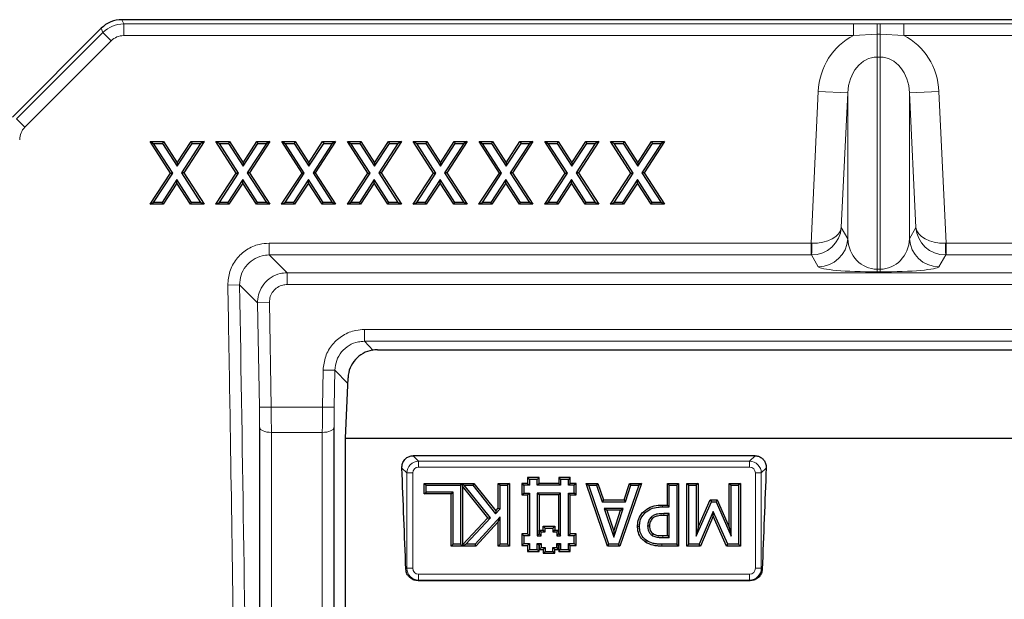
# Model space of a CAD drawing. Units: millimetres. Extents: x 0 to 420, y 0 to 297.
# Drawn here: x 40 to 81, y 247 to 271 of the extents above; entities that cross this region are included whole.
import ezdxf

# ---------------------------------------------------------------- set-up
doc = ezdxf.new("R2010")
doc.units = ezdxf.units.MM

msp = doc.modelspace()

# ---------------------------------------------------------------- linework, layer by layer
at = {"color": 7, "linetype": 'Continuous', "lineweight": 25}
for p, q in [((193.2429, 271.4165), (44.0245, 271.4165)), ((39.3734, 267.2812), (43.144, 271.0517)), ((45.2205, 266.2468), (45.3679, 266.1665)), ((46.0835, 264.9079), (45.2205, 266.2468)), ((45.2205, 266.2468), (45.7924, 266.2468)), ((46.1793, 264.9076), (45.3679, 266.1665)), ((45.3679, 266.1665), (45.7486, 266.1665)), ((45.7924, 266.2468), (45.7486, 266.1665)), ((45.7486, 266.1665), (46.3717, 265.2013)), ((45.7924, 266.2468), (46.3721, 265.3488)), ((46.3717, 265.2013), (47.0031, 266.1665)), ((46.3721, 265.3488), (46.9596, 266.2468)), ((47.3616, 266.1665), (46.5497, 264.9254)), ((47.5102, 266.2468), (46.6455, 264.925)), ((46.9596, 266.2468), (47.0031, 266.1665)), ((46.9596, 266.2468), (47.5102, 266.2468)), ((47.0031, 266.1665), (47.3616, 266.1665)), ((47.5102, 266.2468), (47.3616, 266.1665)), ((48.0116, 266.2468), (48.159, 266.1665)), ((48.8746, 264.9079), (48.0116, 266.2468)), ((48.0116, 266.2468), (48.5836, 266.2468)), ((48.9705, 264.9076), (48.159, 266.1665)), ((48.159, 266.1665), (48.5398, 266.1665)), ((48.5836, 266.2468), (48.5398, 266.1665)), ((48.5398, 266.1665), (49.1628, 265.2013)), ((48.5836, 266.2468), (49.1632, 265.3488)), ((49.1628, 265.2013), (49.7942, 266.1665)), ((49.1632, 265.3488), (49.7508, 266.2468)), ((50.1527, 266.1665), (49.3408, 264.9254)), ((50.3014, 266.2468), (49.4367, 264.925)), ((49.7508, 266.2468), (49.7942, 266.1665)), ((49.7508, 266.2468), (50.3014, 266.2468)), ((49.7942, 266.1665), (50.1527, 266.1665)), ((50.3014, 266.2468), (50.1527, 266.1665)), ((50.8027, 266.2468), (50.9502, 266.1665)), ((51.6658, 264.9079), (50.8027, 266.2468)), ((50.8027, 266.2468), (51.3747, 266.2468)), ((51.7616, 264.9076), (50.9502, 266.1665)), ((50.9502, 266.1665), (51.3309, 266.1665)), ((51.3747, 266.2468), (51.3309, 266.1665)), ((51.3309, 266.1665), (51.9539, 265.2013)), ((51.3747, 266.2468), (51.9544, 265.3488)), ((51.9539, 265.2013), (52.5854, 266.1665)), ((51.9544, 265.3488), (52.5419, 266.2468)), ((52.9438, 266.1665), (52.1319, 264.9254)), ((53.0925, 266.2468), (52.2278, 264.925)), ((52.5419, 266.2468), (52.5854, 266.1665)), ((52.5419, 266.2468), (53.0925, 266.2468)), ((52.5854, 266.1665), (52.9438, 266.1665)), ((53.0925, 266.2468), (52.9438, 266.1665)), ((53.5939, 266.2468), (53.7413, 266.1665)), ((54.4569, 264.9079), (53.5939, 266.2468)), ((53.5939, 266.2468), (54.1658, 266.2468)), ((54.5527, 264.9076), (53.7413, 266.1665)), ((53.7413, 266.1665), (54.1221, 266.1665)), ((54.1658, 266.2468), (54.1221, 266.1665)), ((54.1221, 266.1665), (54.7451, 265.2013)), ((54.1658, 266.2468), (54.7455, 265.3488)), ((54.7451, 265.2013), (55.3765, 266.1665)), ((54.7455, 265.3488), (55.333, 266.2468)), ((55.735, 266.1665), (54.9231, 264.9254)), ((55.8836, 266.2468), (55.0189, 264.925)), ((55.333, 266.2468), (55.3765, 266.1665)), ((55.333, 266.2468), (55.8836, 266.2468)), ((55.3765, 266.1665), (55.735, 266.1665)), ((55.8836, 266.2468), (55.735, 266.1665)), ((56.385, 266.2468), (56.5325, 266.1665)), ((56.385, 266.2468), (56.957, 266.2468)), ((57.248, 264.9079), (56.385, 266.2468)), ((57.3439, 264.9076), (56.5325, 266.1665)), ((56.5325, 266.1665), (56.9132, 266.1665)), ((56.957, 266.2468), (56.9132, 266.1665)), ((56.9132, 266.1665), (57.5362, 265.2013)), ((56.957, 266.2468), (57.5367, 265.3488)), ((57.5362, 265.2013), (58.1676, 266.1665)), ((57.5367, 265.3488), (58.1242, 266.2468)), ((58.5261, 266.1665), (57.7142, 264.9254)), ((58.6748, 266.2468), (57.8101, 264.925)), ((58.1242, 266.2468), (58.1676, 266.1665)), ((58.1242, 266.2468), (58.6748, 266.2468)), ((58.1676, 266.1665), (58.5261, 266.1665)), ((58.6748, 266.2468), (58.5261, 266.1665)), ((59.1761, 266.2468), (59.3236, 266.1665)), ((60.0392, 264.9079), (59.1761, 266.2468)), ((59.1761, 266.2468), (59.7481, 266.2468)), ((60.135, 264.9076), (59.3236, 266.1665)), ((59.3236, 266.1665), (59.7043, 266.1665)), ((59.7481, 266.2468), (59.7043, 266.1665)), ((59.7043, 266.1665), (60.3274, 265.2013)), ((59.7481, 266.2468), (60.3278, 265.3488)), ((60.3274, 265.2013), (60.9588, 266.1665)), ((60.3278, 265.3488), (60.9153, 266.2468)), ((61.3173, 266.1665), (60.5054, 264.9254)), ((61.4659, 266.2468), (60.6012, 264.925)), ((60.9153, 266.2468), (60.9588, 266.1665)), ((60.9153, 266.2468), (61.4659, 266.2468)), ((60.9588, 266.1665), (61.3173, 266.1665)), ((61.4659, 266.2468), (61.3173, 266.1665)), ((61.9673, 266.2468), (62.1147, 266.1665)), ((62.8303, 264.9079), (61.9673, 266.2468)), ((61.9673, 266.2468), (62.5393, 266.2468)), ((62.9261, 264.9076), (62.1147, 266.1665)), ((62.1147, 266.1665), (62.4955, 266.1665)), ((62.5393, 266.2468), (62.4955, 266.1665)), ((62.4955, 266.1665), (63.1185, 265.2013)), ((62.5393, 266.2468), (63.1189, 265.3488)), ((63.1185, 265.2013), (63.7499, 266.1665)), ((63.1189, 265.3488), (63.7065, 266.2468)), ((64.1084, 266.1665), (63.2965, 264.9254)), ((64.257, 266.2468), (63.3924, 264.925)), ((63.7065, 266.2468), (63.7499, 266.1665)), ((63.7065, 266.2468), (64.257, 266.2468)), ((63.7499, 266.1665), (64.1084, 266.1665)), ((64.257, 266.2468), (64.1084, 266.1665)), ((64.7584, 266.2468), (64.9059, 266.1665)), ((65.6215, 264.9079), (64.7584, 266.2468)), ((64.7584, 266.2468), (65.3304, 266.2468)), ((65.7173, 264.9076), (64.9059, 266.1665)), ((64.9059, 266.1665), (65.2866, 266.1665)), ((65.3304, 266.2468), (65.2866, 266.1665)), ((65.2866, 266.1665), (65.9096, 265.2013)), ((65.3304, 266.2468), (65.9101, 265.3488)), ((65.9096, 265.2013), (66.5411, 266.1665)), ((65.9101, 265.3488), (66.4976, 266.2468)), ((66.8995, 266.1665), (66.0876, 264.9254)), ((67.0482, 266.2468), (66.1835, 264.925)), ((66.4976, 266.2468), (66.5411, 266.1665)), ((66.4976, 266.2468), (67.0482, 266.2468)), ((66.5411, 266.1665), (66.8995, 266.1665)), ((67.0482, 266.2468), (66.8995, 266.1665)), ((46.3721, 265.3488), (46.3717, 265.2013)), ((49.1632, 265.3488), (49.1628, 265.2013)), ((51.9544, 265.3488), (51.9539, 265.2013)), ((54.7455, 265.3488), (54.7451, 265.2013)), ((57.5367, 265.3488), (57.5362, 265.2013)), ((60.3278, 265.3488), (60.3274, 265.2013)), ((63.1189, 265.3488), (63.1185, 265.2013)), ((65.9101, 265.3488), (65.9096, 265.2013)), ((45.2193, 263.5861), (46.0835, 264.9079)), ((45.3679, 263.6665), (46.1793, 264.9076)), ((46.0835, 264.9079), (46.1793, 264.9076)), ((46.5497, 264.9254), (47.3616, 263.6665)), ((46.6455, 264.925), (46.5497, 264.9254)), ((46.6455, 264.925), (47.5091, 263.5861)), ((48.0104, 263.5861), (48.8746, 264.9079)), ((48.159, 263.6665), (48.9705, 264.9076)), ((48.8746, 264.9079), (48.9705, 264.9076)), ((49.3408, 264.9254), (50.1527, 263.6665)), ((49.4367, 264.925), (49.3408, 264.9254)), ((49.4367, 264.925), (50.3002, 263.5861)), ((50.8016, 263.5861), (51.6658, 264.9079)), ((50.9502, 263.6665), (51.7616, 264.9076)), ((51.6658, 264.9079), (51.7616, 264.9076)), ((52.1319, 264.9254), (52.9438, 263.6665)), ((52.2278, 264.925), (52.1319, 264.9254)), ((52.2278, 264.925), (53.0913, 263.5861)), ((53.5927, 263.5861), (54.4569, 264.9079)), ((53.7413, 263.6665), (54.5527, 264.9076)), ((54.4569, 264.9079), (54.5527, 264.9076)), ((54.9231, 264.9254), (55.735, 263.6665)), ((55.0189, 264.925), (54.9231, 264.9254)), ((55.0189, 264.925), (55.8825, 263.5861)), ((56.3839, 263.5861), (57.248, 264.9079)), ((56.5325, 263.6665), (57.3439, 264.9076)), ((57.248, 264.9079), (57.3439, 264.9076)), ((57.8101, 264.925), (57.7142, 264.9254)), ((57.7142, 264.9254), (58.5261, 263.6665)), ((57.8101, 264.925), (58.6736, 263.5861)), ((59.175, 263.5861), (60.0392, 264.9079)), ((59.3236, 263.6665), (60.135, 264.9076)), ((60.0392, 264.9079), (60.135, 264.9076)), ((60.5054, 264.9254), (61.3173, 263.6665)), ((60.6012, 264.925), (60.5054, 264.9254)), ((60.6012, 264.925), (61.4648, 263.5861)), ((61.9661, 263.5861), (62.8303, 264.9079)), ((62.1147, 263.6665), (62.9261, 264.9076)), ((62.8303, 264.9079), (62.9261, 264.9076)), ((63.3924, 264.925), (63.2965, 264.9254)), ((63.2965, 264.9254), (64.1084, 263.6665)), ((63.3924, 264.925), (64.2559, 263.5861)), ((64.7573, 263.5861), (65.6215, 264.9079)), ((64.9059, 263.6665), (65.7173, 264.9076)), ((65.6215, 264.9079), (65.7173, 264.9076)), ((66.0876, 264.9254), (66.8995, 263.6665)), ((66.1835, 264.925), (66.0876, 264.9254)), ((66.1835, 264.925), (67.047, 263.5861)), ((46.3578, 264.6321), (45.7264, 263.6665)), ((46.3574, 264.4846), (45.7699, 263.5861)), ((46.3574, 264.4846), (46.3578, 264.6321)), ((46.937, 263.5861), (46.3574, 264.4846)), ((46.9808, 263.6665), (46.3578, 264.6321)), ((49.149, 264.6321), (48.5175, 263.6665)), ((49.1485, 264.4846), (48.561, 263.5861)), ((49.1485, 264.4846), (49.149, 264.6321)), ((49.7282, 263.5861), (49.1485, 264.4846)), ((49.772, 263.6665), (49.149, 264.6321)), ((51.9401, 264.6321), (51.3087, 263.6665)), ((51.9396, 264.4846), (51.3521, 263.5861)), ((51.9396, 264.4846), (51.9401, 264.6321)), ((52.5193, 263.5861), (51.9396, 264.4846)), ((52.5631, 263.6665), (51.9401, 264.6321)), ((54.7312, 264.6321), (54.0998, 263.6665)), ((54.7308, 264.4846), (54.1433, 263.5861)), ((54.7308, 264.4846), (54.7312, 264.6321)), ((55.3105, 263.5861), (54.7308, 264.4846)), ((55.3543, 263.6665), (54.7312, 264.6321)), ((57.5224, 264.6321), (56.8909, 263.6665)), ((57.5219, 264.4846), (56.9344, 263.5861)), ((57.5219, 264.4846), (57.5224, 264.6321)), ((58.1016, 263.5861), (57.5219, 264.4846)), ((58.1454, 263.6665), (57.5224, 264.6321)), ((60.3135, 264.6321), (59.6821, 263.6665)), ((60.3131, 264.4846), (59.7256, 263.5861)), ((60.3131, 264.4846), (60.3135, 264.6321)), ((60.8927, 263.5861), (60.3131, 264.4846)), ((60.9365, 263.6665), (60.3135, 264.6321)), ((63.1046, 264.6321), (62.4732, 263.6665)), ((63.1042, 264.4846), (62.5167, 263.5861)), ((63.1042, 264.4846), (63.1046, 264.6321)), ((63.6839, 263.5861), (63.1042, 264.4846)), ((63.7277, 263.6665), (63.1046, 264.6321)), ((65.8958, 264.6321), (65.2644, 263.6665)), ((65.8953, 264.4846), (65.3078, 263.5861)), ((65.8953, 264.4846), (65.8958, 264.6321)), ((66.475, 263.5861), (65.8953, 264.4846)), ((66.5188, 263.6665), (65.8958, 264.6321)), ((45.2193, 263.5861), (45.3679, 263.6665)), ((45.7264, 263.6665), (45.3679, 263.6665)), ((45.7699, 263.5861), (45.7264, 263.6665)), ((46.937, 263.5861), (46.9808, 263.6665)), ((47.3616, 263.6665), (46.9808, 263.6665)), ((47.5091, 263.5861), (47.3616, 263.6665)), ((48.0104, 263.5861), (48.159, 263.6665)), ((48.5175, 263.6665), (48.159, 263.6665)), ((48.561, 263.5861), (48.5175, 263.6665)), ((49.7282, 263.5861), (49.772, 263.6665)), ((50.1527, 263.6665), (49.772, 263.6665)), ((50.3002, 263.5861), (50.1527, 263.6665)), ((50.8016, 263.5861), (50.9502, 263.6665)), ((51.3087, 263.6665), (50.9502, 263.6665)), ((51.3521, 263.5861), (51.3087, 263.6665)), ((52.5193, 263.5861), (52.5631, 263.6665)), ((52.9438, 263.6665), (52.5631, 263.6665)), ((53.0913, 263.5861), (52.9438, 263.6665)), ((53.5927, 263.5861), (53.7413, 263.6665)), ((54.0998, 263.6665), (53.7413, 263.6665)), ((54.1433, 263.5861), (54.0998, 263.6665)), ((55.3105, 263.5861), (55.3543, 263.6665)), ((55.735, 263.6665), (55.3543, 263.6665)), ((55.8825, 263.5861), (55.735, 263.6665)), ((56.3839, 263.5861), (56.5325, 263.6665)), ((56.8909, 263.6665), (56.5325, 263.6665)), ((56.9344, 263.5861), (56.8909, 263.6665)), ((58.1016, 263.5861), (58.1454, 263.6665)), ((58.5261, 263.6665), (58.1454, 263.6665)), ((58.6736, 263.5861), (58.5261, 263.6665)), ((59.175, 263.5861), (59.3236, 263.6665)), ((59.6821, 263.6665), (59.3236, 263.6665)), ((59.7256, 263.5861), (59.6821, 263.6665)), ((60.8927, 263.5861), (60.9365, 263.6665)), ((61.3173, 263.6665), (60.9365, 263.6665)), ((61.4648, 263.5861), (61.3173, 263.6665)), ((61.9661, 263.5861), (62.1147, 263.6665)), ((62.4732, 263.6665), (62.1147, 263.6665)), ((62.5167, 263.5861), (62.4732, 263.6665)), ((63.6839, 263.5861), (63.7277, 263.6665)), ((64.1084, 263.6665), (63.7277, 263.6665)), ((64.2559, 263.5861), (64.1084, 263.6665)), ((64.7573, 263.5861), (64.9059, 263.6665)), ((65.2644, 263.6665), (64.9059, 263.6665)), ((65.3078, 263.5861), (65.2644, 263.6665)), ((66.475, 263.5861), (66.5188, 263.6665)), ((66.8995, 263.6665), (66.5188, 263.6665)), ((67.047, 263.5861), (66.8995, 263.6665)), ((45.7699, 263.5861), (45.2193, 263.5861)), ((47.5091, 263.5861), (46.937, 263.5861)), ((48.561, 263.5861), (48.0104, 263.5861)), ((50.3002, 263.5861), (49.7282, 263.5861)), ((51.3521, 263.5861), (50.8016, 263.5861)), ((53.0913, 263.5861), (52.5193, 263.5861)), ((54.1433, 263.5861), (53.5927, 263.5861)), ((55.8825, 263.5861), (55.3105, 263.5861)), ((56.9344, 263.5861), (56.3839, 263.5861)), ((58.6736, 263.5861), (58.1016, 263.5861)), ((59.7256, 263.5861), (59.175, 263.5861)), ((61.4648, 263.5861), (60.8927, 263.5861)), ((62.5167, 263.5861), (61.9661, 263.5861)), ((64.2559, 263.5861), (63.6839, 263.5861)), ((65.3078, 263.5861), (64.7573, 263.5861)), ((67.047, 263.5861), (66.475, 263.5861)), ((54.8622, 257.4165), (182.4052, 257.4165)), ((53.5087, 253.6665), (53.6181, 256.2244)), ((53.5087, 253.6665), (183.7587, 253.6665)), ((70.8883, 252.9191), (56.3791, 252.9191)), ((61.2394, 251.9943), (61.2394, 251.7468)), ((61.2394, 251.9943), (61.3198, 251.9139)), ((61.7302, 251.9943), (61.2394, 251.9943)), ((61.7302, 251.9943), (61.6498, 251.9139)), ((61.7302, 251.7468), (61.7302, 251.9943)), ((62.5594, 251.9943), (62.6398, 251.914)), ((63.0502, 251.9943), (62.5594, 251.9943)), ((62.5594, 251.9943), (62.5594, 251.7468)), ((63.0502, 251.9943), (62.9698, 251.914)), ((63.0502, 251.7468), (63.0502, 251.9943)), ((56.8539, 251.7468), (56.9342, 251.6665)), ((56.8539, 251.7468), (58.9557, 251.7468)), ((56.8539, 251.3013), (56.8539, 251.7468)), ((56.9342, 251.6665), (58.3899, 251.6665)), ((56.9342, 251.3817), (56.9342, 251.6665)), ((58.4411, 251.7177), (58.3899, 251.6665)), ((58.3899, 251.6665), (58.3899, 249.1665)), ((58.4411, 251.7177), (58.5482, 251.6665)), ((58.4411, 251.7177), (58.4703, 251.6349)), ((58.4703, 251.6349), (58.4703, 249.1339)), ((59.5571, 250.2871), (58.4703, 251.6349)), ((58.5482, 251.6665), (58.917, 251.6665)), ((59.6637, 250.283), (58.5482, 251.6665)), ((58.9557, 251.7468), (58.917, 251.6665)), ((58.917, 251.6665), (59.8798, 250.4624)), ((58.9557, 251.7468), (59.8838, 250.5861)), ((59.9868, 251.7468), (60.0672, 251.6665)), ((59.9868, 251.7468), (60.464, 251.7468)), ((59.9868, 250.6988), (59.9868, 251.7468)), ((60.0672, 250.6676), (60.0672, 251.6665)), ((60.0672, 251.6665), (60.3836, 251.6665)), ((60.464, 251.7468), (60.3836, 251.6665)), ((60.3836, 251.6665), (60.3836, 249.1665)), ((60.464, 251.7468), (60.464, 249.0861)), ((60.9919, 251.7468), (61.0723, 251.6664)), ((61.2394, 251.7468), (60.9919, 251.7468)), ((60.9919, 251.7468), (60.9919, 251.2561)), ((61.3198, 251.6665), (61.0723, 251.6664)), ((61.0723, 251.6664), (61.0723, 251.3364)), ((61.2394, 251.7468), (61.3198, 251.6665)), ((61.3198, 251.9139), (61.3198, 251.6665)), ((61.6498, 251.9139), (61.3198, 251.9139)), ((61.6498, 251.6665), (61.6498, 251.9139)), ((61.7302, 251.7468), (61.6498, 251.6665)), ((62.6398, 251.6665), (61.6498, 251.6665)), ((62.5594, 251.7468), (61.7302, 251.7468)), ((62.5594, 251.7468), (62.6398, 251.6665)), ((62.6398, 251.914), (62.6398, 251.6665)), ((62.9698, 251.914), (62.6398, 251.914)), ((62.9698, 251.6665), (62.9698, 251.914)), ((63.0502, 251.7468), (62.9698, 251.6665)), ((63.2173, 251.6665), (62.9698, 251.6665)), ((63.2977, 251.7468), (63.0502, 251.7468)), ((63.2977, 251.7468), (63.2173, 251.6665)), ((63.2173, 251.3364), (63.2173, 251.6665)), ((63.2977, 251.2561), (63.2977, 251.7468)), ((63.7206, 251.7468), (63.833, 251.6665)), ((63.7206, 251.7468), (64.2254, 251.7468)), ((64.6284, 249.0861), (63.7206, 251.7468)), ((64.6859, 249.1665), (63.833, 251.6665)), ((63.833, 251.6665), (64.1672, 251.6665)), ((64.2254, 251.7468), (64.1672, 251.6665)), ((64.1672, 251.6665), (64.3962, 250.9703)), ((64.2254, 251.7468), (64.4544, 251.0506)), ((65.9532, 251.6665), (65.1003, 249.1665)), ((66.0656, 251.7468), (65.1578, 249.0861)), ((65.3323, 251.0506), (65.5608, 251.7468)), ((65.3905, 250.9703), (65.619, 251.6665)), ((65.5608, 251.7468), (65.619, 251.6665)), ((65.5608, 251.7468), (66.0656, 251.7468)), ((65.619, 251.6665), (65.9532, 251.6665)), ((66.0656, 251.7468), (65.9532, 251.6665)), ((67.1703, 250.8291), (67.1703, 251.7468)), ((67.1703, 251.7468), (67.2507, 251.6665)), ((67.1703, 251.7468), (67.6475, 251.7468)), ((67.2507, 250.7487), (67.2507, 251.6665)), ((67.2507, 251.6665), (67.5672, 251.6665)), ((67.6475, 251.7468), (67.5672, 251.6665)), ((67.5672, 251.6665), (67.5672, 249.1665)), ((67.6475, 251.7468), (67.6475, 249.0861)), ((67.9931, 251.7468), (68.0735, 251.6665)), ((67.9931, 251.7468), (68.4703, 251.7468)), ((67.9931, 249.0861), (67.9931, 251.7468)), ((68.0735, 251.6665), (68.3899, 251.6665)), ((68.0735, 249.1665), (68.0735, 251.6665)), ((68.4703, 251.7468), (68.3899, 251.6665)), ((68.3899, 251.6665), (68.3899, 249.5106)), ((68.4703, 251.7468), (68.4703, 249.8907)), ((69.7969, 251.7468), (69.8773, 251.6665)), ((69.7969, 251.7468), (70.2741, 251.7468)), ((69.7969, 249.8934), (69.7969, 251.7468)), ((69.8773, 249.5106), (69.8773, 251.6665)), ((69.8773, 251.6665), (70.1937, 251.6665)), ((70.2741, 251.7468), (70.1937, 251.6665)), ((70.1937, 251.6665), (70.1937, 249.1665)), ((70.2741, 251.7468), (70.2741, 249.0861)), ((56.8539, 251.3013), (56.9342, 251.3817)), ((57.9931, 251.3013), (56.8539, 251.3013)), ((58.0735, 251.3817), (56.9342, 251.3817)), ((57.9931, 251.3013), (58.0735, 251.3817)), ((57.9931, 249.0861), (57.9931, 251.3013)), ((58.0735, 249.1665), (58.0735, 251.3817)), ((60.9919, 251.2561), (61.0723, 251.3364)), ((60.9919, 251.2561), (61.2394, 251.2561)), ((61.0723, 251.3364), (61.3198, 251.3364)), ((61.2394, 251.2561), (61.2392, 249.602)), ((61.2394, 251.2561), (61.3198, 251.3364)), ((61.3198, 251.3364), (61.3196, 249.5216)), ((62.6398, 251.3364), (61.6498, 251.3365)), ((61.6498, 251.3365), (61.6498, 249.5215)), ((61.7302, 251.2561), (61.6498, 251.3365)), ((61.7302, 251.2561), (61.7302, 249.6019)), ((62.5594, 251.2561), (61.7302, 251.2561)), ((62.5592, 249.6029), (62.5594, 251.2561)), ((62.5594, 251.2561), (62.6398, 251.3364)), ((62.6395, 249.5226), (62.6398, 251.3364)), ((62.9698, 251.3364), (63.2173, 251.3364)), ((62.9698, 249.5214), (62.9698, 251.3364)), ((63.0502, 251.2561), (62.9698, 251.3364)), ((63.0502, 249.6018), (63.0502, 251.2561)), ((63.0502, 251.2561), (63.2977, 251.2561)), ((63.2977, 251.2561), (63.2173, 251.3364)), ((59.8838, 250.5861), (59.9868, 250.6988)), ((59.9868, 250.6988), (60.0672, 250.6676)), ((64.4544, 251.0506), (64.3962, 250.9703)), ((64.3962, 250.9703), (65.3905, 250.9703)), ((64.4544, 251.0506), (65.3323, 251.0506)), ((65.3323, 251.0506), (65.3905, 250.9703)), ((66.9633, 250.8291), (67.1703, 250.8291)), ((66.9639, 250.7487), (67.2507, 250.7487)), ((67.1703, 250.8291), (67.2507, 250.7487)), ((68.3899, 249.5106), (69.0362, 250.9703)), ((68.4703, 249.8907), (68.9839, 251.0506)), ((68.9839, 251.0506), (69.0362, 250.9703)), ((68.9839, 251.0506), (69.2884, 251.0506)), ((69.0362, 250.9703), (69.236, 250.9703)), ((69.2884, 251.0506), (69.236, 250.9703)), ((69.236, 250.9703), (69.8773, 249.5106)), ((69.2884, 251.0506), (69.7969, 249.8934)), ((58.4703, 249.1339), (59.5571, 250.2871)), ((58.6115, 249.1665), (59.6637, 250.283)), ((60.0672, 250.3275), (59.0115, 249.1665)), ((59.5571, 250.2871), (59.6637, 250.283)), ((59.8798, 250.4624), (60.0672, 250.6676)), ((59.8838, 250.5861), (59.8798, 250.4624)), ((59.9868, 250.1196), (60.0672, 250.3275)), ((60.0672, 249.1665), (60.0672, 250.3275)), ((64.4896, 250.6854), (64.8941, 249.4686)), ((65.2966, 250.6854), (64.4896, 250.6854)), ((64.6011, 250.6051), (64.4896, 250.6854)), ((64.6011, 250.6051), (64.8939, 249.724)), ((65.1853, 250.6051), (64.6011, 250.6051)), ((64.8939, 249.724), (65.1853, 250.6051)), ((64.8941, 249.4686), (65.2966, 250.6854)), ((65.1853, 250.6051), (65.2966, 250.6854)), ((66.1503, 250.5448), (66.2069, 250.4877)), ((67.2507, 250.4639), (67.0198, 250.4639)), ((67.1703, 250.3835), (67.0201, 250.3835)), ((67.1703, 250.3835), (67.2507, 250.4639)), ((67.1703, 249.5317), (67.1703, 250.3835)), ((67.2507, 249.4513), (67.2507, 250.4639)), ((69.1163, 250.5524), (68.518, 249.1665)), ((69.1176, 250.3526), (68.5709, 249.0861)), ((69.7359, 249.1665), (69.1163, 250.5524)), ((69.1176, 250.3526), (69.1163, 250.5524)), ((69.6837, 249.0861), (69.1176, 250.3526)), ((59.9868, 250.1196), (59.047, 249.0861)), ((59.9868, 249.0861), (59.9868, 250.1196)), ((61.8993, 249.9318), (62.39, 249.9322)), ((61.8995, 249.7669), (61.8993, 249.9318)), ((61.8993, 249.9318), (61.9798, 249.8515)), ((61.9798, 249.8515), (62.3097, 249.8517)), ((61.9799, 249.6866), (61.9798, 249.8515)), ((62.39, 249.9322), (62.3097, 249.8517)), ((62.3097, 249.8517), (62.3098, 249.6865)), ((62.39, 249.9322), (62.3901, 249.7669)), ((65.9045, 249.9267), (65.9849, 249.9269)), ((68.4703, 249.8907), (68.3899, 249.5106)), ((69.7969, 249.8934), (69.8773, 249.5106)), ((61.2392, 249.602), (60.9916, 249.6018)), ((60.9916, 249.6018), (61.072, 249.5215)), ((60.9916, 249.6018), (60.9919, 249.1111)), ((61.3196, 249.5216), (61.072, 249.5215)), ((61.072, 249.5215), (61.0723, 249.1914)), ((61.2392, 249.602), (61.3196, 249.5216)), ((61.7302, 249.6019), (61.6498, 249.5215)), ((61.6498, 249.5215), (61.8149, 249.5216)), ((61.7302, 249.6019), (61.7345, 249.6019)), ((61.7343, 249.7668), (61.8995, 249.7669)), ((61.7343, 249.7668), (61.8148, 249.6865)), ((61.7345, 249.6019), (61.7343, 249.7668)), ((61.7345, 249.6019), (61.8149, 249.5216)), ((61.8148, 249.6865), (61.9799, 249.6866)), ((61.8149, 249.5216), (61.8148, 249.6865)), ((61.8995, 249.7669), (61.9799, 249.6866)), ((62.3901, 249.7669), (62.3098, 249.6865)), ((62.3098, 249.6865), (62.4747, 249.6866)), ((62.3901, 249.7669), (62.555, 249.767)), ((62.555, 249.767), (62.4747, 249.6866)), ((62.4747, 249.6866), (62.4748, 249.5225)), ((62.5551, 249.6029), (62.4748, 249.5225)), ((62.4748, 249.5225), (62.6395, 249.5226)), ((62.555, 249.767), (62.5551, 249.6029)), ((62.5551, 249.6029), (62.5592, 249.6029)), ((62.5592, 249.6029), (62.6395, 249.5226)), ((63.0502, 249.6018), (62.9698, 249.5214)), ((63.2173, 249.5215), (62.9698, 249.5214)), ((63.2977, 249.6019), (63.0502, 249.6018)), ((63.2977, 249.6019), (63.2173, 249.5215)), ((63.2173, 249.1914), (63.2173, 249.5215)), ((63.2977, 249.1111), (63.2977, 249.6019)), ((64.8939, 249.724), (64.8941, 249.4686)), ((66.9698, 249.4513), (67.2507, 249.4513)), ((66.9703, 249.5317), (67.1703, 249.5317)), ((67.1703, 249.5317), (67.2507, 249.4513)), ((57.9931, 249.0861), (58.0735, 249.1665)), ((59.047, 249.0861), (57.9931, 249.0861)), ((58.3899, 249.1665), (58.0735, 249.1665)), ((58.4567, 249.0997), (58.3899, 249.1665)), ((58.4567, 249.0997), (58.6115, 249.1665)), ((58.4703, 249.1339), (58.4567, 249.0997)), ((59.0115, 249.1665), (58.6115, 249.1665)), ((59.047, 249.0861), (59.0115, 249.1665)), ((59.9868, 249.0861), (60.0672, 249.1665)), ((60.464, 249.0861), (59.9868, 249.0861)), ((60.3836, 249.1665), (60.0672, 249.1665)), ((60.464, 249.0861), (60.3836, 249.1665)), ((60.9919, 249.1111), (61.0723, 249.1914)), ((60.9919, 249.1111), (61.2394, 249.1111)), ((61.0723, 249.1914), (61.3198, 249.1914)), ((61.2394, 249.1111), (61.3198, 249.1914)), ((61.2394, 249.1111), (61.2394, 248.8636)), ((61.3198, 249.1914), (61.3198, 248.944)), ((61.6498, 249.1915), (61.8148, 249.1914)), ((61.6498, 248.944), (61.6498, 249.1915)), ((61.7302, 249.1111), (61.6498, 249.1915)), ((61.7302, 248.8636), (61.7302, 249.1111)), ((61.7302, 249.1111), (61.7344, 249.1111)), ((61.7344, 249.1111), (61.8148, 249.1914)), ((61.7344, 249.1111), (61.7346, 248.9459)), ((61.7346, 248.9459), (61.8149, 249.0263)), ((61.8148, 249.1914), (61.8149, 249.0263)), ((61.8149, 249.0263), (61.9798, 249.0264)), ((61.8994, 248.946), (61.9798, 249.0264)), ((61.9798, 249.0264), (61.9798, 248.8614)), ((62.3097, 249.0263), (62.4748, 249.0264)), ((62.3098, 248.8614), (62.3097, 249.0263)), ((62.3901, 248.946), (62.3097, 249.0263)), ((62.4747, 249.1913), (62.6398, 249.1915)), ((62.4748, 249.0264), (62.4747, 249.1913)), ((62.5551, 249.111), (62.4747, 249.1913)), ((62.5552, 248.9461), (62.4748, 249.0264)), ((62.5552, 248.9461), (62.5551, 249.111)), ((62.5551, 249.111), (62.5594, 249.111)), ((62.5594, 249.111), (62.6398, 249.1915)), ((62.5594, 249.111), (62.5594, 248.8635)), ((62.6398, 249.1915), (62.6398, 248.944)), ((62.9698, 249.1914), (63.2173, 249.1914)), ((62.97, 248.9442), (62.9698, 249.1914)), ((63.0502, 249.1111), (62.9698, 249.1914)), ((63.0502, 249.1111), (63.2977, 249.1111)), ((63.0504, 248.8639), (63.0502, 249.1111)), ((63.2977, 249.1111), (63.2173, 249.1914)), ((64.6284, 249.0861), (64.6859, 249.1665)), ((65.1578, 249.0861), (64.6284, 249.0861)), ((65.1003, 249.1665), (64.6859, 249.1665)), ((65.1578, 249.0861), (65.1003, 249.1665)), ((66.2372, 249.2581), (66.283, 249.3242)), ((67.6475, 249.0861), (66.9372, 249.0861)), ((67.5672, 249.1665), (66.9377, 249.1665)), ((67.6475, 249.0861), (67.5672, 249.1665)), ((67.9931, 249.0861), (68.0735, 249.1665)), ((68.5709, 249.0861), (67.9931, 249.0861)), ((68.518, 249.1665), (68.0735, 249.1665)), ((68.5709, 249.0861), (68.518, 249.1665)), ((69.6837, 249.0861), (69.7359, 249.1665)), ((70.2741, 249.0861), (69.6837, 249.0861)), ((70.1937, 249.1665), (69.7359, 249.1665)), ((70.2741, 249.0861), (70.1937, 249.1665)), ((61.2394, 248.8636), (61.3198, 248.944)), ((61.2394, 248.8636), (61.7302, 248.8636)), ((61.3198, 248.944), (61.6498, 248.944)), ((61.7302, 248.8636), (61.6498, 248.944)), ((61.7346, 248.9459), (61.8994, 248.946)), ((61.8994, 248.946), (61.8994, 248.781)), ((61.8994, 248.781), (61.9798, 248.8614)), ((61.8994, 248.781), (62.3902, 248.781)), ((61.9798, 248.8614), (62.3098, 248.8614)), ((62.3902, 248.781), (62.3098, 248.8614)), ((62.3901, 248.946), (62.5552, 248.9461)), ((62.3902, 248.781), (62.3901, 248.946)), ((62.5594, 248.8635), (62.6398, 248.944)), ((62.5594, 248.8635), (63.0504, 248.8639)), ((62.6398, 248.944), (62.97, 248.9442)), ((63.0504, 248.8639), (62.97, 248.9442)), ((56.5879, 247.6226), (70.6795, 247.6226))]:
    msp.add_line(p, q, dxfattribs=at)
at = {"color": 8, "linetype": 'Continuous', "lineweight": 18}
for p, q in [((44.0986, 271.2377), (44.0245, 271.4165)), ((44.0986, 271.2377), (44.0986, 270.7396)), ((75.0653, 271.2377), (44.0986, 271.2377)), ((75.0653, 271.2377), (75.0653, 270.7396)), ((76.0699, 271.2363), (75.0653, 271.2377)), ((76.0699, 271.2363), (76.0699, 270.8048)), ((76.1975, 271.2363), (76.0699, 271.2363)), ((77.2022, 271.2377), (76.1975, 271.2363)), ((76.1975, 271.2363), (76.1975, 270.8048)), ((77.2022, 271.2377), (77.2022, 270.7396)), ((77.2022, 271.2377), (160.0653, 271.2377)), ((43.2181, 270.8729), (39.5522, 267.2071)), ((43.144, 271.0517), (43.2181, 270.8729)), ((43.2181, 270.8729), (43.5703, 270.5207)), ((75.0653, 270.7396), (76.0699, 270.8048)), ((76.0699, 270.8048), (76.0699, 269.8333)), ((76.0699, 270.8048), (76.1975, 270.8048)), ((76.1975, 270.8048), (77.2022, 270.7396)), ((76.1975, 270.8048), (76.1975, 269.8333)), ((39.9044, 266.8549), (43.5703, 270.5207)), ((44.0986, 270.7396), (75.0653, 270.7396)), ((160.0653, 270.7396), (77.2022, 270.7396)), ((76.0699, 260.8303), (76.0699, 269.8333)), ((76.0699, 269.8333), (76.1975, 269.8333)), ((76.1975, 269.8333), (76.1975, 260.8303)), ((73.5734, 268.3683), (73.2665, 261.935)), ((73.5734, 268.3683), (74.8216, 268.3088)), ((74.5493, 262.5997), (74.8216, 268.3088)), ((74.8216, 268.3088), (74.8216, 262.125)), ((78.6941, 268.3683), (77.4458, 268.3088)), ((77.4458, 262.125), (77.4458, 268.3088)), ((77.4458, 268.3088), (77.7181, 262.5997)), ((79.001, 261.935), (78.6941, 268.3683)), ((39.5522, 267.2071), (39.9044, 266.8549)), ((74.8216, 262.125), (74.5493, 262.5997)), ((77.7181, 262.5997), (77.4458, 262.125)), ((50.2673, 261.935), (50.2673, 261.4353)), ((73.2665, 261.935), (50.2673, 261.935)), ((73.2665, 261.935), (73.2665, 261.4353)), ((79.001, 261.4353), (79.001, 261.935)), ((79.001, 261.935), (158.2665, 261.935)), ((51.032, 260.6833), (50.2673, 261.4353)), ((50.2673, 261.4353), (73.2665, 261.4353)), ((73.2865, 261.4353), (73.5734, 260.9353)), ((78.6941, 260.9353), (78.9809, 261.4353)), ((158.2665, 261.4353), (79.001, 261.4353)), ((76.0699, 260.8303), (76.0699, 260.7189)), ((76.1975, 260.8303), (76.0699, 260.8303)), ((76.0699, 260.7189), (76.1975, 260.7189)), ((76.1975, 260.8303), (76.1975, 260.7189)), ((51.032, 260.6833), (51.032, 260.1836)), ((51.032, 260.6833), (186.2354, 260.6833)), ((49.0182, 260.1651), (48.5186, 260.1567)), ((49.0182, 260.1651), (49.783, 259.4131)), ((186.2354, 260.1836), (51.032, 260.1836)), ((49.783, 259.4131), (50.2826, 259.4215)), ((49.783, 259.4131), (49.8575, 254.9748)), ((50.3571, 254.9832), (50.2826, 259.4215)), ((54.3104, 257.7746), (54.3104, 258.2743)), ((54.3104, 258.2743), (182.957, 258.2743)), ((182.957, 257.7746), (54.3104, 257.7746)), ((54.6912, 257.3874), (54.3104, 257.7746)), ((52.5617, 256.5547), (52.5353, 254.9832)), ((53.0613, 256.5463), (52.5617, 256.5547)), ((53.035, 254.9748), (53.0613, 256.5463)), ((53.0613, 256.5463), (53.6081, 255.9903)), ((49.8575, 254.9748), (50.3571, 254.9832)), ((52.5353, 254.9832), (50.3571, 254.9832)), ((53.035, 254.9748), (52.5353, 254.9832)), ((50.3648, 253.9102), (52.5277, 253.9102)), ((56.3791, 252.9191), (56.6119, 252.6864)), ((70.6556, 252.6864), (70.8883, 252.9191)), ((56.1138, 252.1883), (55.9027, 252.3994)), ((56.6119, 252.6864), (70.6556, 252.6864)), ((56.6119, 252.4374), (56.6119, 252.6864)), ((70.6556, 252.4374), (56.6119, 252.4374)), ((70.6556, 252.4374), (70.6556, 252.6864)), ((71.3647, 252.3994), (71.1537, 252.1883)), ((56.1138, 248.1446), (56.1138, 252.1883)), ((56.3628, 252.1883), (56.1138, 252.1883)), ((56.3628, 252.1883), (56.3628, 248.1446)), ((70.9046, 248.1446), (70.9046, 252.1883)), ((71.1537, 252.1883), (70.9046, 252.1883)), ((71.1537, 252.1883), (71.1537, 248.1446)), ((66.9633, 250.8291), (66.9639, 250.7487)), ((66.9372, 249.0861), (66.9377, 249.1665)), ((56.072, 248.1028), (56.1138, 248.1446)), ((56.3628, 248.1446), (56.1138, 248.1446)), ((56.6119, 247.6465), (56.6119, 247.8955)), ((56.6119, 247.8955), (70.6556, 247.8955)), ((70.6556, 247.6465), (70.6556, 247.8955)), ((71.1537, 248.1446), (70.9046, 248.1446)), ((71.1537, 248.1446), (71.1954, 248.1028)), ((56.6119, 247.6465), (56.5879, 247.6226)), ((70.6556, 247.6465), (56.6119, 247.6465)), ((70.6795, 247.6226), (70.6556, 247.6465))]:
    msp.add_line(p, q, dxfattribs=at)
at = {"color": 8, "linetype": 'Continuous', "lineweight": 18, "flags": 128}
for points in [[(49.8651, 254.1165), (49.8779, 254.0758), (49.9086, 254.0369), (49.9559, 254.0012), (50.0181, 253.9701), (50.093, 253.9446), (50.1779, 253.9257), (50.2696, 253.9141), (50.3648, 253.9102)], [(53.0273, 254.1165), (53.0145, 254.0758), (52.9839, 254.0369), (52.9366, 254.0012), (52.8743, 253.9701), (52.7994, 253.9446), (52.7146, 253.9257), (52.6229, 253.9141), (52.5277, 253.9102)], [(67.0201, 250.3835), (67.02, 250.4194), (67.0198, 250.4639)], [(66.9703, 249.5317), (66.9702, 249.5017), (66.97, 249.4765), (66.9698, 249.4513)]]:
    msp.add_lwpolyline(points, dxfattribs=at)
at = {"color": 7, "linetype": 'Continuous', "lineweight": 25, "flags": 128}
for points in [[(66.5335, 250.2555), (66.5083, 250.281), (66.4769, 250.3126)], [(66.4134, 249.9353), (66.3868, 249.9351), (66.3599, 249.935), (66.333, 249.9349)], [(66.561, 249.6151), (66.5463, 249.593), (66.5313, 249.5706), (66.5164, 249.5482)]]:
    msp.add_lwpolyline(points, dxfattribs=at)
at = {"color": 8, "linetype": 'Continuous', "lineweight": 18}
for centre, radius, start, end in [((73.5726, 262.1859), 1.2506, 270.03629, 357.21002), ((78.6949, 262.1859), 1.2506, 182.78998, 269.96371), ((68.2256, 261.8203), 5.0755, 355.64986, 1.28786), ((84.0418, 261.8203), 5.0755, 178.71214, 184.35014)]:
    msp.add_arc(centre, radius, start, end, dxfattribs=at)
at = {"color": 7, "linetype": 'Continuous', "lineweight": 25}
for centre, major_axis, ratio, start_param, end_param in [((44.0285, 270.1617), (-0.4805, 1.16), 0.9955462, 5.8920619, 6.6743087), ((46.3544, 200.6665), (0, 120.7781), 0.0874887, 5.1160161, 5.1550331), ((80.913, 200.6665), (0, 120.7781), 0.0874887, 1.1281522, 1.1671692)]:
    msp.add_ellipse(centre, major_axis=major_axis, ratio=ratio, start_param=start_param, end_param=end_param, dxfattribs=at)
at = {"color": 8, "linetype": 'Continuous', "lineweight": 18}
for centre, major_axis, ratio, start_param, end_param in [((44.1009, 269.9867), (-0.4788, 1.1559), 0.9990981, 5.8920619, 6.6743087), ((44.1009, 269.9867), (-0.2883, 0.696), 0.9955462, 5.8920619, 6.6743087), ((76.0699, 268.2246), (0, -2.7465), 0.9102496, 3.555142, 4.6600291), ((76.1975, 268.2246), (0, 2.7465), 0.9102496, 4.7647489, 5.869636), ((76.0699, 268.2246), (0, 1.6087), 0.777031, 0, 1.5184364), ((76.1975, 268.2246), (0, 1.6087), 0.777031, 4.7647489, 6.2831853), ((40.4385, 266.3242), (-0.696, 0.2883), 0.9955462, 5.8920619, 6.6743087), ((73.301, 262.6593), (1.2157, 0.3005), 0.9760258, 4.4640745, 5.9864859), ((73.301, 262.6593), (1.2496, -0.0359), 0.5797198, 4.7281266, 6.250538), ((78.9664, 262.6593), (1.2157, -0.3005), 0.9760258, 3.438292, 4.9607035), ((78.9664, 262.6593), (1.2496, 0.0359), 0.5797198, 3.17424, 4.6966514), ((76.0699, 262.1965), (0, 1.3662), 0.9149548, 1.6231562, 3.1415927), ((76.1975, 262.1965), (0, 1.3662), 0.9149548, 3.1415927, 4.6600291), ((73.2652, 261.9088), (1.2503, -0.0238), 0.0209591, 1.5434832, 1.5701962), ((79.0022, 261.9088), (1.2503, 0.0238), 0.0209591, 1.5713965, 1.5981095), ((73.2652, 261.4091), (0.7509, 0), 0.034881, 1.5424173, 1.5691303), ((79.0022, 261.4091), (0.7509, 0), 0.034881, 1.5724623, 1.5991753), ((76.0699, 260.9473), (2.5, 0), 0.0913503, 3.1939525, 4.712389), ((76.1975, 260.9473), (2.5, 0), 0.0913503, 4.712389, 6.2308254), ((56.6138, 252.1864), (0.3536, -0.3536), 0.9999711, 2.3599926, 3.9231927), ((56.6138, 252.1864), (-0.1781, 0.1781), 0.9924325, 5.5015852, 7.0647854), ((70.6537, 252.1864), (0.3536, 0.3536), 0.9999711, 5.5015852, 7.0647854), ((70.6537, 252.1864), (0.1781, 0.1781), 0.9924325, 5.5015852, 7.0647854), ((56.6138, 248.1465), (0.3536, 0.3536), 0.9999711, 2.3599926, 3.9231927), ((56.6138, 248.1465), (-0.1781, -0.1781), 0.9924325, 5.5015852, 7.0647854), ((70.6537, 248.1465), (-0.3536, 0.3536), 0.9999711, 2.3599926, 3.9231927), ((70.6537, 248.1465), (0.1781, -0.1781), 0.9924325, 5.5015852, 7.0647854)]:
    msp.add_ellipse(centre, major_axis=major_axis, ratio=ratio, start_param=start_param, end_param=end_param, dxfattribs=at)
for points, knots in [([(50.2673, 261.935), (50.1285, 261.9252), (49.7937, 261.9017), (49.2965, 261.6796), (48.8594, 261.2769), (48.5666, 260.7477), (48.5346, 260.3537), (48.5186, 260.1567)], [0, 0, 0, 0, 0.1503595, 0.3626487, 0.5750034, 0.787505, 1, 1, 1, 1]), ([(49.0182, 260.1651), (49.0296, 260.3059), (49.0523, 260.5874), (49.2613, 260.9655), (49.5736, 261.2532), (49.9289, 261.4117), (50.1681, 261.4284), (50.2673, 261.4353)], [0, 0, 0, 0, 0.2125362, 0.4250128, 0.6373229, 0.8496028, 1, 1, 1, 1]), ([(51.032, 260.6833), (50.9329, 260.6763), (50.6938, 260.6593), (50.3393, 260.5006), (50.0248, 260.213), (49.8346, 259.8545), (49.783, 259.5749), (49.783, 259.4348), (49.783, 259.4131)], [0, 0, 0, 0, 0.1502749, 0.3624863, 0.5747867, 0.7872209, 0.9670017, 1, 1, 1, 1]), ([(48.5186, 260.1567), (48.5242, 259.8234), (48.5521, 258.157), (48.6713, 251.158), (48.7747, 244.0361), (48.8399, 238.1963), (48.8454, 237.6896), (48.846, 237.6387)], [0, 0, 0, 0, 0.0444041, 0.2220204, 0.932488, 0.9932191, 1, 1, 1, 1]), ([(49.3456, 237.6441), (49.3451, 237.695), (49.2631, 245.2024), (49.1402, 252.7092), (49.0182, 260.1651)], [0, 0, 0, 0, 0.0067811, 1, 1, 1, 1]), ([(50.2826, 259.4215), (50.2895, 259.5059), (50.3032, 259.6748), (50.4286, 259.9016), (50.616, 260.0742), (50.8291, 260.1693), (50.9725, 260.1794), (51.032, 260.1836)], [0, 0, 0, 0, 0.212495, 0.4249966, 0.6373513, 0.8496405, 1, 1, 1, 1]), ([(54.3104, 258.2743), (54.1912, 258.267), (53.8761, 258.2478), (53.3903, 258.0508), (52.9399, 257.6628), (52.6296, 257.1438), (52.5843, 256.7511), (52.5617, 256.5547)], [0, 0, 0, 0, 0.1320367, 0.3489162, 0.5658522, 0.7829293, 1, 1, 1, 1]), ([(53.0613, 256.5463), (53.0774, 256.6866), (53.1096, 256.9672), (53.3312, 257.3381), (53.653, 257.6152), (54.0001, 257.7558), (54.2252, 257.7695), (54.3104, 257.7746)], [0, 0, 0, 0, 0.2171092, 0.4341611, 0.6510552, 0.8679303, 1, 1, 1, 1]), ([(49.8575, 254.9748), (49.8586, 254.9037), (49.8633, 254.6082), (49.8643, 254.3287), (49.8651, 254.1165)], [0, 0, 0, 0, 0.2408346, 1, 1, 1, 1]), ([(50.3648, 253.9102), (50.364, 254.1755), (50.3629, 254.5249), (50.3582, 254.8943), (50.3571, 254.9832)], [0, 0, 0, 0, 0.7591864, 1, 1, 1, 1]), ([(52.5353, 254.9832), (52.5322, 254.7011), (52.5281, 254.3295), (52.5278, 253.9916), (52.5277, 253.9102)], [0, 0, 0, 0, 0.7591772, 1, 1, 1, 1]), ([(53.0273, 254.1165), (53.0274, 254.1815), (53.0277, 254.4519), (53.0318, 254.7491), (53.035, 254.9748)], [0, 0, 0, 0, 0.2407944, 1, 1, 1, 1]), ([(50.3666, 200.6665), (50.3666, 202.1095), (50.3666, 204.9973), (50.3665, 209.3299), (50.3664, 213.6607), (50.3664, 217.9466), (50.3663, 222.1791), (50.3662, 226.3571), (50.3661, 230.513), (50.3659, 234.9177), (50.3656, 239.5548), (50.3654, 244.4093), (50.3651, 249.2089), (50.3649, 252.3422), (50.3648, 253.9102)], [0, 0, 0, 0, 0.078666, 0.157428, 0.2364805, 0.3156304, 0.3927999, 0.47006, 0.5475942, 0.6252204, 0.7185109, 0.8119616, 0.905899, 1, 1, 1, 1]), ([(52.5277, 253.9102), (52.5276, 252.3544), (52.5273, 249.2428), (52.5271, 244.4567), (52.5268, 239.5902), (52.5266, 234.9378), (52.5264, 230.5333), (52.5262, 226.385), (52.5261, 222.1998), (52.5261, 217.962), (52.526, 213.6828), (52.5259, 209.36), (52.5259, 205.0195), (52.5259, 202.1175), (52.5259, 200.6665)], [0, 0, 0, 0, 0.0933706, 0.1867412, 0.2807604, 0.3747796, 0.4519944, 0.5292092, 0.6067894, 0.6843696, 0.7630836, 0.8417976, 0.9208988, 1, 1, 1, 1])]:
    msp.add_open_spline(points, degree=3, knots=knots, dxfattribs=at)
at = {"color": 7, "linetype": 'Continuous', "lineweight": 25}
for points, knots in [([(54.8622, 257.4165), (54.722, 257.4027), (54.4414, 257.3753), (54.0679, 257.1605), (53.7867, 256.8445), (53.6458, 256.5113), (53.6253, 256.2986), (53.6181, 256.2244)], [0, 0, 0, 0, 0.22103862, 0.44211593, 0.66234361, 0.88226527, 1, 1, 1, 1]), ([(49.8651, 254.1165), (49.8652, 252.556), (49.8655, 249.4325), (49.8657, 244.6293), (49.866, 239.7428), (49.8662, 235.0731), (49.8664, 230.6501), (49.8665, 226.4866), (49.8666, 222.2844), (49.8667, 218.031), (49.8668, 213.7343), (49.8668, 209.3956), (49.8669, 205.0373), (49.8669, 202.124), (49.8669, 200.6665)], [0, 0, 0, 0, 0.0932899, 0.18674, 0.280677, 0.3747777, 0.4519472, 0.5292074, 0.6067418, 0.6843681, 0.7630344, 0.8417967, 0.9208496, 1, 1, 1, 1]), ([(53.0256, 200.6665), (53.0256, 202.1151), (53.0256, 205.0141), (53.0256, 209.3636), (53.0257, 213.7113), (53.0258, 218.0138), (53.0258, 222.2628), (53.0259, 226.4569), (53.0261, 230.6289), (53.0262, 235.0507), (53.0265, 239.7057), (53.0267, 244.579), (53.027, 249.397), (53.0272, 252.5424), (53.0273, 254.1165)], [0, 0, 0, 0, 0.07866629, 0.15742861, 0.23648151, 0.31563187, 0.3928014, 0.47006157, 0.54759596, 0.62522228, 0.71851215, 0.81196233, 0.90589932, 1, 1, 1, 1]), ([(53.5087, 147.6665), (53.5087, 149.459), (53.5087, 153.0453), (53.5088, 158.5737), (53.5088, 164.237), (53.5088, 170.0365), (53.5087, 175.9558), (53.5088, 181.5904), (53.5088, 186.9156), (53.5088, 191.916), (53.5087, 196.9314), (53.5087, 202.0005), (53.5087, 207.1159), (53.5088, 212.2697), (53.5088, 217.4023), (53.5088, 222.5918), (53.5087, 227.827), (53.5088, 233.0953), (53.5088, 238.3313), (53.5088, 243.5197), (53.5087, 248.6584), (53.5087, 251.9974), (53.5087, 253.6665)], [0, 0, 0, 0, 0.0541594, 0.1083517, 0.1625111, 0.2178979, 0.2733199, 0.3287066, 0.3744372, 0.4202074, 0.4659775, 0.5117081, 0.5587666, 0.6058683, 0.6529699, 0.7000285, 0.7495491, 0.7990948, 0.8486155, 0.8990681, 0.9495473, 1, 1, 1, 1]), ([(55.9027, 252.3994), (55.9066, 252.4644), (55.9145, 252.5947), (56.0099, 252.7571), (56.1441, 252.8665), (56.2718, 252.9137), (56.3523, 252.9178), (56.3791, 252.9191)], [0, 0, 0, 0, 0.25798162, 0.51699362, 0.70973062, 0.90312804, 1, 1, 1, 1]), ([(70.8883, 252.9191), (70.9374, 252.9147), (71.0357, 252.9059), (71.1669, 252.8365), (71.273, 252.7325), (71.3467, 252.5918), (71.3667, 252.4743), (71.3649, 252.408), (71.3647, 252.3994)], [0, 0, 0, 0, 0.1763421, 0.3525241, 0.5335657, 0.7352523, 0.9655362, 1, 1, 1, 1]), ([(66.1503, 250.5448), (66.243, 250.6182), (66.4261, 250.7631), (66.7231, 250.8234), (66.9, 250.8276), (66.9633, 250.8291)], [0, 0, 0, 0, 0.3971726, 0.784104, 1, 1, 1, 1]), ([(66.2069, 250.4877), (66.2911, 250.5544), (66.458, 250.6866), (66.734, 250.7432), (66.9009, 250.7472), (66.9639, 250.7487)], [0, 0, 0, 0, 0.3880891, 0.7689278, 1, 1, 1, 1]), ([(65.9045, 249.9267), (65.9076, 249.9845), (65.9165, 250.1444), (65.9964, 250.3654), (66.1068, 250.4941), (66.1503, 250.5448)], [0, 0, 0, 0, 0.2548404, 0.7063737, 1, 1, 1, 1]), ([(65.9849, 249.9269), (65.9877, 249.9795), (65.9957, 250.1252), (66.068, 250.3258), (66.1679, 250.4423), (66.2069, 250.4877)], [0, 0, 0, 0, 0.255819, 0.7099164, 1, 1, 1, 1]), ([(66.4769, 250.3126), (66.4416, 250.2699), (66.3672, 250.18), (66.3352, 250.0404), (66.3334, 249.9574), (66.333, 249.9349)], [0, 0, 0, 0, 0.39748256, 0.83649281, 1, 1, 1, 1]), ([(67.0198, 250.4639), (66.929, 250.4614), (66.7897, 250.4576), (66.5987, 250.4113), (66.5187, 250.3465), (66.4769, 250.3126)], [0, 0, 0, 0, 0.4720615, 0.7242492, 1, 1, 1, 1]), ([(67.0201, 250.3835), (66.974, 250.3828), (66.8815, 250.3815), (66.744, 250.3651), (66.6197, 250.3298), (66.5588, 250.2773), (66.5335, 250.2555)], [0, 0, 0, 0, 0.2682858, 0.5368878, 0.8076516, 1, 1, 1, 1]), ([(66.2372, 249.2581), (66.1623, 249.3227), (66.0142, 249.4504), (65.915, 249.7011), (65.9075, 249.8617), (65.9045, 249.9267)], [0, 0, 0, 0, 0.3783951, 0.7483177, 1, 1, 1, 1]), ([(66.283, 249.3242), (66.2167, 249.3811), (66.0845, 249.4946), (65.9942, 249.7201), (65.9876, 249.8665), (65.9849, 249.9269)], [0, 0, 0, 0, 0.3714044, 0.7402047, 1, 1, 1, 1]), ([(66.333, 249.9349), (66.3384, 249.8651), (66.3471, 249.7528), (66.4241, 249.6202), (66.487, 249.5712), (66.5164, 249.5482)], [0, 0, 0, 0, 0.4653016, 0.7497454, 1, 1, 1, 1]), ([(66.5335, 250.2555), (66.4986, 250.2117), (66.4327, 250.1291), (66.4146, 250.0096), (66.4136, 249.9481), (66.4134, 249.9353)], [0, 0, 0, 0, 0.4725518, 0.8897037, 1, 1, 1, 1]), ([(66.4134, 249.9353), (66.4148, 249.901), (66.418, 249.8237), (66.4562, 249.7132), (66.5167, 249.6458), (66.5539, 249.62), (66.561, 249.6151)], [0, 0, 0, 0, 0.2795448, 0.630784, 0.9298211, 1, 1, 1, 1]), ([(66.5164, 249.5482), (66.5708, 249.5211), (66.6682, 249.4726), (66.8254, 249.4543), (66.9214, 249.4523), (66.9698, 249.4513)], [0, 0, 0, 0, 0.38493039, 0.69000662, 1, 1, 1, 1]), ([(66.561, 249.6151), (66.6073, 249.5924), (66.6939, 249.5499), (66.8357, 249.5344), (66.9252, 249.5326), (66.9703, 249.5317)], [0, 0, 0, 0, 0.3634339, 0.6792127, 1, 1, 1, 1]), ([(66.9372, 249.0861), (66.8751, 249.0875), (66.7509, 249.0903), (66.5071, 249.1195), (66.3442, 249.2032), (66.2372, 249.2581)], [0, 0, 0, 0, 0.25544, 0.5112596, 1, 1, 1, 1]), ([(66.9377, 249.1665), (66.8757, 249.1679), (66.7514, 249.1708), (66.5235, 249.1993), (66.3754, 249.2763), (66.283, 249.3242)], [0, 0, 0, 0, 0.2733295, 0.5471321, 1, 1, 1, 1]), ([(56.5879, 247.6226), (56.5323, 247.6278), (56.4212, 247.6382), (56.2718, 247.718), (56.1542, 247.8365), (56.0863, 247.9723), (56.0761, 248.0652), (56.072, 248.1028)], [0, 0, 0, 0, 0.2058212, 0.4113641, 0.6241277, 0.8475377, 1, 1, 1, 1]), ([(71.1954, 248.1028), (71.1871, 248.0456), (71.1705, 247.9311), (71.0695, 247.7813), (70.9263, 247.6729), (70.7862, 247.6271), (70.7033, 247.6236), (70.6795, 247.6226)], [0, 0, 0, 0, 0.231364, 0.4627697, 0.6918343, 0.9113416, 1, 1, 1, 1])]:
    msp.add_open_spline(points, degree=3, knots=knots, dxfattribs=at)

doc.saveas('drawing.dxf')
